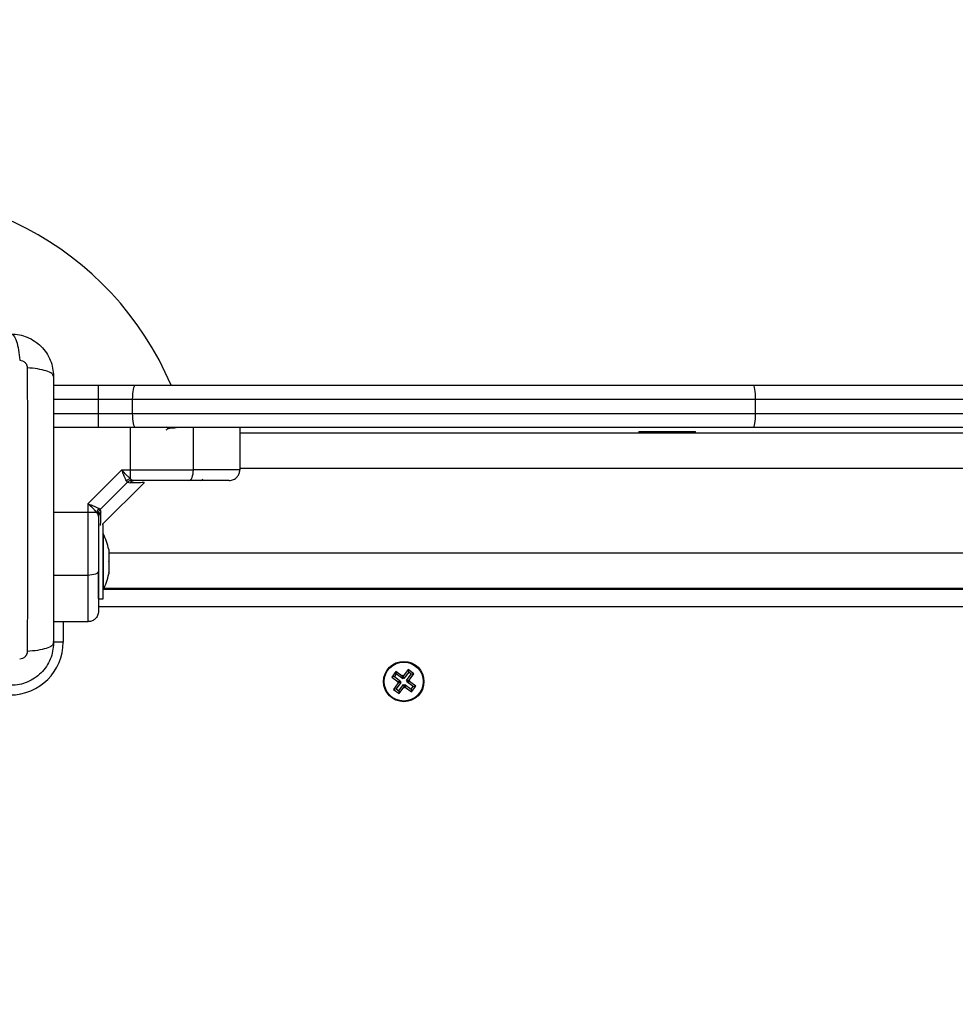
# Model space of a CAD drawing. Units: inches. Extents: x 2.9 to 21, y 9 to 24.1.
# Drawn here: x 11.7 to 12, y 15.2 to 15.4 of the extents above; entities that cross this region are included whole.
import ezdxf

# ---------------------------------------------------------------- set-up
doc = ezdxf.new("R2010")
doc.units = ezdxf.units.IN
doc.header["$MEASUREMENT"] = 0
doc.layers.add('DIASTASEIS', color=253, linetype='Continuous', lineweight=5)
doc.styles.get("Standard").update_dxf_attribs({"font": 'ARIALN.TTF'})
doc.dimstyles.get("Standard").update_dxf_attribs({"dimtxt": 0.18, "dimasz": 0.15, "dimexe": 0.18, "dimexo": 0.0625, "dimgap": 0.09, "dimtad": 0, "dimtih": 1, "dimtoh": 1, "dimrnd": 0.005, "dimzin": 0, "dimdsep": 46, "dimtxsty": 'Standard', "dimblk": 'OBLIQUE', "dimcen": 0.09, "dimadec": 0, "dimazin": 0, "dimtfac": 1, "dimtofl": 0, "dimtmove": 0, "dimatfit": 3, "dimfxl": 1, "dimtolj": 1, "dimtzin": 0, "dimarcsym": 0})

# ---------------------------------------------------------------- blocks, each defined once
blk = doc.blocks.new('_Oblique')
at = {"color": 0, "linetype": 'ByBlock', "lineweight": -2}
blk.add_line((-0.5, -0.5), (0.5, 0.5), dxfattribs=at)
blk = doc.blocks.new('*D47')
at = {"layer": 'Defpoints', "color": 0}
for p in [(11.62685472334471, 17.67301346895692), (11.62685472334471, 15.30711769393201), (14.35730462004386, 14.90456145200733)]:
    blk.add_point(p, dxfattribs=at)
at = {"layer": 'DIASTASEIS', "color": 0, "lineweight": -2}
for p, q in [((11.62685472334471, 15.36961769393201), (11.62685472334471, 17.85301346895692)), ((14.35730462004386, 14.96706145200733), (14.35730462004386, 17.85301346895692)), ((11.62685472334471, 17.67301346895692), (12.70937162258082, 17.67301346895692)), ((14.35730462004386, 17.67301346895692), (13.27478772080729, 17.67301346895692))]:
    blk.add_line(p, q, dxfattribs=at)
at = {"layer": 'DIASTASEIS', "color": 0, "linetype": 'ByBlock', "lineweight": -2, "xscale": 0.15, "yscale": 0.15, "zscale": 0.15, "rotation": 180}
blk.add_blockref('_Oblique', (11.62685472334471, 17.67301346895692), dxfattribs=at)
at = {"layer": 'DIASTASEIS', "color": 0, "linetype": 'ByBlock', "lineweight": -2, "xscale": 0.15, "yscale": 0.15, "zscale": 0.15}
blk.add_blockref('_Oblique', (14.35730462004386, 17.67301346895692), dxfattribs=at)
at = {"layer": 'DIASTASEIS', "color": 0, "insert": (12.99207967169406, 17.67301346895692), "char_height": 0.18, "attachment_point": 5}
blk.add_mtext('\\A1;\\A1;2.70', dxfattribs=at)
blk = doc.blocks.new('*D49')
at = {"layer": 'Defpoints', "color": 0}
for p in [(10.12685472334541, 18.28555685185809), (15.84504510390305, 14.96643390876399), (10.12685472334541, 13.73805367905244)]:
    blk.add_point(p, dxfattribs=at)
at = {"layer": 'DIASTASEIS', "color": 0, "lineweight": -2}
for p, q in [((10.12685472334541, 13.80055367905244), (10.12685472334541, 18.46555685185809)), ((15.84504510390305, 15.02893390876399), (15.84504510390305, 18.46555685185809)), ((10.12685472334541, 18.28555685185809), (12.70446969534319, 18.28555685185809)), ((15.84504510390305, 18.28555685185809), (13.26743013190527, 18.28555685185809))]:
    blk.add_line(p, q, dxfattribs=at)
at = {"layer": 'DIASTASEIS', "color": 0, "linetype": 'ByBlock', "lineweight": -2, "xscale": 0.15, "yscale": 0.15, "zscale": 0.15, "rotation": 180}
blk.add_blockref('_Oblique', (10.12685472334541, 18.28555685185809), dxfattribs=at)
at = {"layer": 'DIASTASEIS', "color": 0, "linetype": 'ByBlock', "lineweight": -2, "xscale": 0.15, "yscale": 0.15, "zscale": 0.15}
blk.add_blockref('_Oblique', (15.84504510390305, 18.28555685185809), dxfattribs=at)
at = {"layer": 'DIASTASEIS', "color": 0, "insert": (12.98594991362423, 18.28555685185809), "char_height": 0.18, "attachment_point": 5}
blk.add_mtext('\\A1;\\A1;5.70', dxfattribs=at)
blk = doc.blocks.new('KATOPSH_S206A')
at = {"color": 7, "linetype": 'Continuous', "lineweight": 25}
for p, q in [((11.71895967985239, 15.34601064851995), (11.73170970941629, 15.34601064851995)), ((11.73170970941629, 15.34201070001836), (11.73170970941629, 15.34601064851995)), ((11.73170970941629, 15.34601064851995), (11.74214993978586, 15.34601064851995)), ((11.74214993978586, 15.34601064851995), (11.91704921985712, 15.34601064851995)), ((11.91704921985712, 15.34601064851995), (12.08557485605326, 15.34601064851995)), ((11.74137662912455, 15.34201070001836), (11.73170970941629, 15.34201070001836)), ((11.73170970941629, 15.33801075151678), (11.73170970941629, 15.34201070001836)), ((11.91774564052668, 15.34201070001836), (11.74137662912455, 15.34201070001836)), ((11.74137662912455, 15.33801075151678), (11.74137662912455, 15.34201070001836)), ((11.91774564052668, 15.33801075151678), (11.91774564052668, 15.34201070001836)), ((12.0848784353837, 15.34201070001836), (11.91774564052668, 15.34201070001836)), ((11.73170970941629, 15.33401056459661), (11.73170970941629, 15.33801075151678)), ((11.73170970941629, 15.33801075151678), (11.74137662912455, 15.33801075151678)), ((11.74137662912455, 15.33801075151678), (11.91774564052668, 15.33801075151678)), ((11.91774564052668, 15.33801075151678), (12.0848784353837, 15.33801075151678)), ((11.73170970941629, 15.33401056459661), (11.71895967985239, 15.33401056459661)), ((11.74214993978586, 15.33401056459661), (11.73170970941629, 15.33401056459661)), ((11.74072407747354, 15.32201071909185), (11.74072407747354, 15.33401056459661)), ((11.91704921985712, 15.33401056459661), (11.74214993978586, 15.33401056459661)), ((11.75112735296335, 15.33401580980535), (11.75111865068521, 15.33401056459661)), ((11.75851058031168, 15.33401557138677), (11.75866531396952, 15.33410521677251)), ((11.75869344736185, 15.33390947511907), (11.75851904417124, 15.33401056459661)), ((11.75856434370127, 15.32201071909185), (11.75856434370127, 15.33401056459661)), ((11.77170967126932, 15.33401056459661), (11.77170967126932, 15.32201071909185)), ((11.77170967126932, 15.33251067331548), (12.36570971275415, 15.33251067331548)), ((11.88470970655527, 15.33291073969121), (11.88470970655527, 15.33251067331548)), ((11.88470970655527, 15.33291073969121), (11.88843261266794, 15.33291073969121)), ((11.88843261266794, 15.33291073969121), (11.9007097389802, 15.33291073969121)), ((11.9007097389802, 15.33251067331548), (11.9007097389802, 15.33291073969121)), ((12.08557485605326, 15.33401056459661), (11.91704921985712, 15.33401056459661)), ((11.7382831480607, 15.32201071909185), (11.72870968843546, 15.31243725946661)), ((11.7382831480607, 15.32201071909185), (11.74072407747354, 15.32201071909185)), ((11.74072407747354, 15.31951113870855), (11.74072407747354, 15.32201071909185)), ((11.73993205095377, 15.31853719881292), (11.73218320871439, 15.31078835657354)), ((11.73270963693705, 15.3065106504273), (11.74469934965219, 15.31850024393316)), ((11.73993205095377, 15.31853719881292), (11.73962294126596, 15.3189458482575)), ((11.73993205095377, 15.31853719881292), (11.74062859083261, 15.31831928423162)), ((11.74072407747354, 15.31951113870855), (11.74120520616617, 15.31915827921148)), ((11.7419372704133, 15.31901069811101), (11.74120520616617, 15.31915827921148)), ((11.72870968843546, 15.31243725946661), (11.72870968843546, 15.30999633005376)), ((11.73120926881876, 15.30999633005376), (11.72870968843546, 15.30999633005376)), ((11.72870968843546, 15.30999633005376), (11.72870968843546, 15.29215594461675)), ((11.73156212831583, 15.30951520136114), (11.73120926881876, 15.30999633005376)), ((11.73170970941629, 15.30878301790472), (11.73156212831583, 15.30951520136114)), ((11.73218320871439, 15.31078835657354), (11.73177455926981, 15.31109734705205)), ((11.73218320871439, 15.31078835657354), (11.7324010040864, 15.3100916974854)), ((11.73300968671884, 15.3065106504273), (11.73270963693705, 15.3065106504273)), ((11.73300968671884, 15.28551074198003), (11.73300968671884, 15.3065106504273)), ((11.73195361162271, 15.30592223337408), (11.73196302915659, 15.30590459039922)), ((11.73301970029917, 15.30401059320684), (11.73300968671884, 15.30401059320684)), ((11.73301970029917, 15.30401059320684), (11.73301970029917, 15.29601069620367)), ((11.73458277250376, 15.299456798346), (11.73458277250376, 15.2990278833222)), ((11.73458277250376, 15.29896112612005), (11.73458277250376, 15.29607745340581)), ((11.73301970029917, 15.29601069620367), (11.73301970029917, 15.28801079920049)), ((11.73458277250376, 15.29594393900152), (11.73458277250376, 15.29306026628728)), ((11.73170970941629, 15.28551074198003), (11.73170970941629, 15.29304190805669)), ((11.73458277250376, 15.29299350908514), (11.73458277250376, 15.29256459406133)), ((11.73300968671884, 15.28801079920049), (11.73301970029917, 15.28801079920049)), ((11.73314308191385, 15.28826066187139), (12.40427630210962, 15.28826066187139)), ((11.73326169515695, 15.28851076296087), (12.40415771866884, 15.28851076296087)), ((11.74170969987955, 15.28851076296087), (11.74170969987955, 15.28826066187139)), ((11.73170970941629, 15.28551074198003), (11.73300968671884, 15.28551074198003)), ((11.72870968843546, 15.27901073625799), (11.71895967985239, 15.27901073625799)), ((11.81592296625223, 15.26496072939153), (11.81472848917093, 15.26335664919134)), ((11.81603275800791, 15.26421090296026), (11.81592296625223, 15.26496072939153)), ((11.81772755647745, 15.26361700227972), (11.81592296625223, 15.26496072939153)), ((11.81942128206339, 15.26547261408086), (11.81807743574228, 15.26366802385564)), ((11.81953095460977, 15.26472278764959), (11.81818710828867, 15.26291819742437)), ((11.81953095460977, 15.26472278764959), (11.81942128206339, 15.26547261408086)), ((11.82102536226358, 15.26427813699956), (11.81942128206339, 15.26547261408086)), ((11.82027541662302, 15.26416846445318), (11.81953095460977, 15.26472278764959)), ((11.81547831560221, 15.2634665601563), (11.81472848917093, 15.26335664919134)), ((11.81472848917093, 15.26335664919134), (11.81653296018686, 15.26201292207952)), ((11.81658422018137, 15.2616629236054), (11.81524037386026, 15.25985857179876)), ((11.81603275800791, 15.26421090296026), (11.81547831560221, 15.2634665601563)), ((11.81547831560221, 15.2634665601563), (11.81728290582743, 15.26212259462591)), ((11.81733404661264, 15.26177283457037), (11.81599020029154, 15.25996824434515)), ((11.81783734823313, 15.26286693742986), (11.81603275800791, 15.26421090296026)), ((11.81653296018686, 15.26201292207952), (11.81638371015634, 15.2618124120545)), ((11.81713353658762, 15.26192208460088), (11.81638371015634, 15.2618124120545)), ((11.81638371015634, 15.2618124120545), (11.81658422018137, 15.2616629236054)), ((11.81728290582743, 15.26212259462591), (11.81653296018686, 15.26201292207952)), ((11.81733404661264, 15.26177283457037), (11.81658422018137, 15.2616629236054)), ((11.81728290582743, 15.26212259462591), (11.81713353658762, 15.26192208460088)), ((11.81713353658762, 15.26192208460088), (11.81733404661264, 15.26177283457037)), ((11.81787692571726, 15.26381751230474), (11.81772755647745, 15.26361700227972)), ((11.81783734823313, 15.26286693742986), (11.81772755647745, 15.26361700227972)), ((11.81798659826364, 15.26306744745489), (11.81783734823313, 15.26286693742986)), ((11.81798659826364, 15.26306744745489), (11.81787692571726, 15.26381751230474)), ((11.81807743574228, 15.26366802385564), (11.81787692571726, 15.26381751230474)), ((11.81818710828867, 15.26291819742437), (11.81798659826364, 15.26306744745489)), ((11.81818710828867, 15.26291819742437), (11.81807743574228, 15.26366802385564)), ((11.81893157030191, 15.26236387422796), (11.82027541662302, 15.26416846445318)), ((11.81893157030191, 15.26236387422796), (11.81968151594248, 15.26247354677434)), ((11.81913208032694, 15.26221462419744), (11.81893157030191, 15.26236387422796)), ((11.81898271108713, 15.26201411417242), (11.81913208032694, 15.26221462419744)), ((11.81898271108713, 15.26201411417242), (11.81973265672769, 15.2621237867188)), ((11.82078730131235, 15.26067014864202), (11.81898271108713, 15.26201411417242)), ((11.81913208032694, 15.26221462419744), (11.8198820259675, 15.26232429674383)), ((11.81968151594248, 15.26247354677434), (11.82102536226358, 15.26427813699956)), ((11.8198820259675, 15.26232429674383), (11.81968151594248, 15.26247354677434)), ((11.81973265672769, 15.2621237867188), (11.8198820259675, 15.26232429674383)), ((11.82153724695291, 15.26077982118841), (11.81973265672769, 15.2621237867188)), ((11.82027541662302, 15.26416846445318), (11.82102536226358, 15.26427813699956)), ((11.81599020029154, 15.25996824434515), (11.81524037386026, 15.25985857179876)), ((11.81524037386026, 15.25985857179876), (11.81684433485117, 15.25866385629888)), ((11.81599020029154, 15.25996824434515), (11.81673466230478, 15.25941368273016)), ((11.81673466230478, 15.25941368273016), (11.81807850862589, 15.26121827295538)), ((11.81673466230478, 15.25941368273016), (11.81684433485117, 15.25866385629888)), ((11.81684433485117, 15.25866385629888), (11.81818830038156, 15.2604684465241)), ((11.81807850862589, 15.26121827295538), (11.81818830038156, 15.2604684465241)), ((11.81807850862589, 15.26121827295538), (11.81827901865091, 15.26106902292486)), ((11.81818830038156, 15.2604684465241), (11.81838881040659, 15.26031919649358)), ((11.81827901865091, 15.26106902292486), (11.81842838789072, 15.26126953294988)), ((11.81827901865091, 15.26106902292486), (11.81838881040659, 15.26031919649358)), ((11.81838881040659, 15.26031919649358), (11.81853806043711, 15.26051970651861)), ((11.81842838789072, 15.26126953294988), (11.81853806043711, 15.26051970651861)), ((11.81842838789072, 15.26126953294988), (11.82023297811594, 15.25992556741949)), ((11.81853806043711, 15.26051970651861), (11.82034265066233, 15.25917574098821)), ((11.82023297811594, 15.25992556741949), (11.82078730131235, 15.26067014864202)), ((11.82023297811594, 15.25992556741949), (11.82034265066233, 15.25917574098821)), ((11.82034265066233, 15.25917574098821), (11.82153724695291, 15.26077982118841)), ((11.82078730131235, 15.26067014864202), (11.82153724695291, 15.26077982118841))]:
    blk.add_line(p, q, dxfattribs=at)
at = {"color": 8, "linetype": 'Continuous', "lineweight": 25}
for p, q in [((11.73170970941629, 15.34201070001836), (11.71895967985239, 15.34201070001836)), ((11.71895967985239, 15.33801075151678), (11.73170970941629, 15.33801075151678)), ((11.77170967126932, 15.32251068285223), (12.36570971275415, 15.32251068285223)), ((11.72870968843546, 15.30999633005376), (11.71895967985239, 15.30999633005376)), ((11.73458277250376, 15.29851075342413), (12.40283664132204, 15.29851075342413)), ((11.72870968843546, 15.29215594461675), (11.71895967985239, 15.29215594461675)), ((12.4057097044095, 15.28326078584905), (11.73170970941629, 15.28326078584905)), ((11.72170971895304, 15.27901073625799), (11.72170971895304, 15.2732607953858)), ((11.72170971895304, 15.2732607953858), (11.71880172754373, 15.2732607953858))]:
    blk.add_line(p, q, dxfattribs=at)
at = {"color": 7, "linetype": 'Continuous', "lineweight": 25, "flags": 128}
for points in [[(11.74137662912455, 15.34201070001836), (11.74139153028574, 15.34279104402776), (11.74143551851358, 15.3435413472962), (11.74150692487802, 15.34423299959417), (11.74160312677469, 15.34483905962225), (11.74172030950632, 15.34533663919683), (11.7418540623292, 15.34570618799444), (11.74199914003458, 15.34593387773748), (11.74214993978586, 15.34601064851995)], [(11.91774564052668, 15.34201070001836), (11.9177322294816, 15.34279104402776), (11.91769259239283, 15.3435413472962), (11.91762827898111, 15.34423299959417), (11.91754167343225, 15.34483905962225), (11.91743611360636, 15.34533663919683), (11.91731571222391, 15.34570618799444), (11.91718511844721, 15.34593387773748), (11.91704921985712, 15.34601064851995)], [(11.74214993978586, 15.33401056459661), (11.74199914003458, 15.33408757379766), (11.7418540623292, 15.3343152635407), (11.74172030950632, 15.33468481233831), (11.74160312677469, 15.33518215349432), (11.74150692487802, 15.33578845194097), (11.74143551851358, 15.33647986582037), (11.74139153028574, 15.33723040750738), (11.74137662912455, 15.33801075151678)], [(11.91704921985712, 15.33401056459661), (11.91718511844721, 15.33408757379766), (11.91731571222391, 15.3343152635407), (11.91743611360636, 15.33468481233831), (11.91754167343225, 15.33518215349432), (11.91762827898111, 15.33578845194097), (11.91769259239283, 15.33647986582037), (11.9177322294816, 15.33723040750738), (11.91774564052668, 15.33801075151678)], [(11.75728999639597, 15.31901069811101), (11.75753866697397, 15.31906839540716), (11.75777768159952, 15.31923910310979), (11.75799798036661, 15.31951638391729), (11.75819109941568, 15.319889270575), (11.7583495285615, 15.32034393480535), (11.75846730733957, 15.32086273363348), (11.75853978658762, 15.32142540148016), (11.75856434370127, 15.32201071909185)], [(11.73170970941629, 15.29343029192205), (11.73165201212015, 15.29318185976263), (11.73148130441751, 15.29294272592779), (11.73120414281931, 15.2927224271607), (11.73083101774301, 15.29252930811163), (11.73037635351267, 15.29237075975652), (11.72985779310312, 15.29225298097845), (11.72929500604715, 15.2921805017304), (11.72870968843546, 15.29215594461675)]]:
    blk.add_lwpolyline(points, dxfattribs=at)
at = {"color": 7, "linetype": 'Continuous', "lineweight": 25}
for radius in [0.005717157287524284, 0.005517157287525321]:
    blk.add_circle((11.81813282883996, 15.2620682949555), radius, dxfattribs=at)
for centre, radius, start, end in [((11.66945969444333, 15.31076068311086), 0.09000000000000027, 23.0582440763264, 180), ((11.74127989300342, 15.31707335522378), 0.002500343820510651, 102.8439028510868, 131.5053176682178), ((11.7419691474127, 15.31736614842703), 0.001644858597548826, 91.11044917330919, 144.5871709028042), ((11.76070969444328, 15.31951068311128), 0.0005, 270, 0), ((11.73364571342228, 15.30944102254489), 0.002498925515762265, 138.4851090689916, 167.1606296409252), ((11.73335439105023, 15.30875115803246), 0.00164499019075506, 125.4203043712923, 178.8902363084487), ((11.71712758917994, 15.29601068311104), 0.01779210526315869, 11.16826200238123, 26.72043689476909), ((11.71712758917994, 15.29601068311104), 0.01779210526315788, 333.279563105236, 348.8317379976187), ((11.70670969444319, 15.27326068311095), 0.01500000000000182, 270, 0)]:
    blk.add_arc(centre, radius, start, end, dxfattribs=at)
for points, knots in [([(11.70695971513834, 15.36051078966375), (11.70722721756994, 15.36041194774407), (11.70777726912939, 15.3602087041636), (11.70851914895621, 15.35857003141336), (11.70910757951589, 15.35613611182362), (11.70929761681174, 15.35407304669206), (11.70939003492441, 15.35306974580999)], [0, 0, 0, 0, 0.2431588833488784, 0.499995167895321, 0.7568398198456139, 1, 1, 1, 1]), ([(11.70695971513834, 15.36051078966375), (11.70775422436992, 15.36046517485192), (11.70931109102304, 15.36037579114645), (11.71157452973995, 15.35966484815026), (11.71365738749984, 15.35856382457177), (11.71549943766769, 15.35705072638893), (11.71701285471892, 15.35520869004631), (11.71811372753865, 15.35312591005049), (11.71882475060312, 15.35086228553337), (11.71891408306675, 15.34930537761602), (11.71895967985239, 15.34851070574041)], [0, 0, 0, 0, 0.1265030969626988, 0.2478869287125411, 0.3747654255206902, 0.4999994768870168, 0.6252009791856759, 0.7521078942858725, 0.8734717176386383, 1, 1, 1, 1]), ([(11.70939003492441, 15.35306974580999), (11.7096646658045, 15.35303916938528), (11.71007754973954, 15.3529932003571), (11.71057288304684, 15.35272085673569), (11.71090212739483, 15.35245316232067), (11.71116982532232, 15.35212397226678), (11.71144209873938, 15.35162851860787), (11.71148813024621, 15.35121561372898), (11.71151875520792, 15.35094090631719)], [0, 0, 0, 0, 0.2491015928170377, 0.3745028451633725, 0.4999614694735307, 0.625469915919899, 0.7508235059190519, 0.9999999999999999, 0.9999999999999999, 0.9999999999999999, 0.9999999999999999]), ([(11.71151875520792, 15.35094090631719), (11.71153493264848, 15.346555218905), (11.71156733169238, 15.3377718715501), (11.71159578908947, 15.32431745850408), (11.71160630446349, 15.31076070001836), (11.71159578908947, 15.29720394153264), (11.71156733169238, 15.28374952848662), (11.71153493264848, 15.27496618113128), (11.71151875520792, 15.27058049371954)], [0, 0, 0, 0, 0.1662887282839465, 0.3330314098087221, 0.5, 0.666968590191278, 0.8337112717160535, 1, 1, 1, 1]), ([(11.71895967985239, 15.34851070574041), (11.71886088639559, 15.34877816231983), (11.71865773539122, 15.34932813874821), (11.71701893191158, 15.35007002075736), (11.71458490664082, 15.35065843229677), (11.71252196114375, 15.35084848439328), (11.71151875520792, 15.35094090631719)], [0, 0, 0, 0, 0.243152316002244, 0.4999990751124745, 0.7568506310478638, 0.9999999999999999, 0.9999999999999999, 0.9999999999999999, 0.9999999999999999]), ([(11.71895967985239, 15.34851070574041), (11.71895967985239, 15.34437300053241), (11.71895967985239, 15.33611319521106), (11.71895967985239, 15.32347197571517), (11.71895967985239, 15.31077259834683), (11.71895967985239, 15.29806471027769), (11.71895967985239, 15.28542327611012), (11.71895967985239, 15.27715180834321), (11.71895967985239, 15.27301069429632)], [0, 0, 0, 0, 0.167002780526324, 0.3333757206116013, 0.4999995904799344, 0.6661562481103149, 0.8328609759006693, 1, 1, 1, 1]), ([(11.75076030756082, 15.33422847917791), (11.7508916946893, 15.33415235281063), (11.75115728751945, 15.33399846698148), (11.75142265366713, 15.33384447532671), (11.75155674482431, 15.33376666239019)], [0, 0, 0, 0, 0.4946938081325951, 1, 1, 1, 1]), ([(11.75159501100626, 15.33378883531805), (11.75145074235098, 15.33370497257238), (11.75116139026414, 15.33353677345576), (11.75087138581586, 15.33336880216211), (11.75072597528543, 15.33328458002325)], [0, 0, 0, 0, 0.4985920684492661, 1, 1, 1, 1]), ([(11.75160550142374, 15.33378812006231), (11.75162606741634, 15.33379874847469), (11.75169924841367, 15.33383656808564), (11.75208226153319, 15.33388515079605), (11.75266573818163, 15.33393839678911), (11.75313959251417, 15.33397721040365), (11.75350627545396, 15.33400049008515), (11.75366496111002, 15.33401056459661)], [0, 0, 0, 0, 0.1395360981059102, 0.4965182561461942, 0.6776545094020873, 0.8605018116914929, 0.9999999999999999, 0.9999999999999999, 0.9999999999999999, 0.9999999999999999]), ([(11.73962294126596, 15.3189458482575), (11.73952567718862, 15.31912209156144), (11.73931732534794, 15.31949962680073), (11.73898312420516, 15.32025921772083), (11.73863353408279, 15.32111786812811), (11.73840048487301, 15.32171172233075), (11.7382831480607, 15.32201071909185)], [0, 0, 0, 0, 0.2307580111747791, 0.494312572318664, 0.7453938989383357, 1, 1, 1, 1]), ([(11.74072407747354, 15.31951113870855), (11.74055579695943, 15.31965972282615), (11.74019683302714, 15.31997667181531), (11.73938780276723, 15.3208057604229), (11.73872221595713, 15.32153178330782), (11.7382831480607, 15.32201071909185)], [0, 0, 0, 0, 0.2309734253562638, 0.4926959558372229, 0.9999999999999999, 0.9999999999999999, 0.9999999999999999, 0.9999999999999999]), ([(11.74072407747354, 15.32201071909185), (11.74243961233725, 15.32201071909185), (11.74588089128048, 15.32201071909185), (11.7506016891619, 15.32201071909185), (11.75485225155472, 15.32201071909185), (11.75732942447831, 15.32201071909185), (11.75856434370127, 15.32201071909185)], [0, 0, 0, 0, 0.2792572638581806, 0.5601763988577206, 0.7807393199414054, 1, 1, 1, 1]), ([(11.77170967126932, 15.32201071909185), (11.77159780166477, 15.32201071909185), (11.77138362843544, 15.32201071909185), (11.76997689445881, 15.32201071909185), (11.76831397485995, 15.32201071909185), (11.76591797435486, 15.32201071909185), (11.76269646788779, 15.32201071909185), (11.75992659454079, 15.32201071909185), (11.75856434370127, 15.32201071909185)], [0, 0, 0, 0, 0.1537996546155982, 0.2944478865174614, 0.4234216020869032, 0.5443155734898666, 0.775889936218534, 1, 1, 1, 1]), ([(11.76870965028849, 15.31901069811101), (11.76913477148247, 15.31906362370273), (11.77001946081492, 15.31917376336924), (11.77102570518974, 15.31998522394633), (11.7716114730336, 15.32099437731404), (11.77167779890243, 15.32168084332625), (11.77170967126932, 15.32201071909185)], [0, 0, 0, 0, 0.2702692268834622, 0.5624379710672002, 0.7897330576997356, 1, 1, 1, 1]), ([(11.73993205095377, 15.31853719881292), (11.74014643767742, 15.31871480146629), (11.74052926309542, 15.31903194242022), (11.74099867182832, 15.31911967701762), (11.74120520616617, 15.31915827921148)], [0, 0, 0, 0, 0.5600117268899111, 1, 1, 1, 1]), ([(11.74462389017191, 15.31842490366216), (11.74457547550247, 15.31842371426637), (11.74447829642833, 15.31842132688325), (11.74367792756931, 15.31840188211254), (11.74244983461477, 15.31837080331707), (11.74123647463222, 15.318336479962), (11.74062859083261, 15.31831928423162)], [0, 0, 0, 0, 0.2495204294597176, 0.5008433288950166, 0.7499264371621468, 1, 1, 1, 1]), ([(11.75728999639597, 15.31901069811101), (11.75607493862645, 15.31901069811101), (11.75364365032493, 15.31901069811101), (11.74981566446041, 15.31901069811101), (11.7459065198239, 15.31901069811101), (11.74326044350738, 15.31901069811101), (11.7419372704133, 15.31901069811101)], [0, 0, 0, 0, 0.2498795048371759, 0.5000001908347732, 0.7499745980707145, 1, 1, 1, 1]), ([(11.76870965028849, 15.31901069811101), (11.76864210007653, 15.31901069811101), (11.76853807643676, 15.31901069811101), (11.76796204208614, 15.31901069811101), (11.76722467420706, 15.31901069811101), (11.76607707154136, 15.31901069811101), (11.76437059834353, 15.31901069811101), (11.76229732041639, 15.31901069811101), (11.75987398670469, 15.31901069811101), (11.75815476321651, 15.31901069811101), (11.75728999639597, 15.31901069811101)], [0, 0, 0, 0, 0.1180599138418766, 0.1818058236158816, 0.2503053268654213, 0.3757506229754418, 0.5000921791843383, 0.6622130533897457, 0.8300936755213902, 1, 1, 1, 1]), ([(11.72870968843546, 15.31243725946661), (11.72900828554003, 15.31232011221618), (11.72960261172949, 15.31208694291217), (11.73046130980566, 15.3117368499079), (11.73122124594721, 15.31140304409291), (11.73159843540617, 15.31119465275924), (11.73177455926981, 15.31109734705205)], [0, 0, 0, 0, 0.2542599708699584, 0.5060777801508415, 0.769369244250269, 1, 1, 1, 1]), ([(11.73120926881876, 15.30999633005376), (11.73106084172997, 15.31016445504201), (11.73074422939254, 15.31052308530252), (11.72991517284601, 15.31133203191848), (11.72918899857387, 15.3119978122495), (11.72870968843546, 15.31243725946661)], [0, 0, 0, 0, 0.2307778767122108, 0.4922761979837429, 1, 1, 1, 1]), ([(11.73218320871439, 15.31078835657354), (11.73200560855668, 15.31057392705361), (11.73168851308429, 15.31019107474731), (11.73160074075287, 15.30972169078996), (11.73156212831583, 15.30951520136114)], [0, 0, 0, 0, 0.5600841795755866, 0.9999999999999999, 0.9999999999999999, 0.9999999999999999, 0.9999999999999999]), ([(11.73170970941629, 15.30878301790472), (11.73170970941629, 15.3074606431137), (11.73170970941629, 15.30481454924529), (11.73170970941629, 15.30090615833205), (11.73170970941629, 15.29707747564453), (11.73170970941629, 15.29464610461037), (11.73170970941629, 15.29343029192205)], [0, 0, 0, 0, 0.2498734481762666, 0.5000009102253917, 0.7499743029878017, 1, 1, 1, 1]), ([(11.73458277250376, 15.29896112612005), (11.73458200425677, 15.29898652686552), (11.73458121505729, 15.29901262034991), (11.73458273222587, 15.29902748859513), (11.73458277250376, 15.2990278833222)], [0, 0, 0, 0, 0.9734516713356755, 1, 1, 1, 1]), ([(11.73458277250376, 15.29594393900152), (11.73458201486329, 15.29598736772823), (11.73458123625488, 15.2960319983581), (11.73458273221769, 15.29607626140159), (11.73458277250376, 15.29607745340581)], [0, 0, 0, 0, 0.9730699939369792, 1, 1, 1, 1]), ([(11.73170970941629, 15.29343029192205), (11.73170970941629, 15.29277443219917), (11.73170970941629, 15.29149913432775), (11.73170970941629, 15.28962563681307), (11.73170970941629, 15.28785940828448), (11.73170970941629, 15.28633139948306), (11.73170970941629, 15.2851034975547), (11.73170970941629, 15.28413860153705), (11.73170970941629, 15.28314812373719), (11.73170970941629, 15.28223151086331), (11.73170970941629, 15.28208156836536), (11.73170970941629, 15.28201075723882)], [0, 0, 0, 0, 0.1286347457588342, 0.2501260736874502, 0.3799747668265984, 0.500017274577022, 0.5897343242544996, 0.6728047094920587, 0.7499565357225694, 0.8819156703692708, 1, 1, 1, 1]), ([(11.73458277250376, 15.29299350908514), (11.73458205765547, 15.29301227264068), (11.73458132176967, 15.29303158839866), (11.73458273218267, 15.29305946922523), (11.73458277250376, 15.29306026628728)], [0, 0, 0, 0, 0.9714118247332345, 1, 1, 1, 1]), ([(11.72870968843546, 15.29215594461675), (11.72870968843546, 15.29079378028382), (11.72870968843546, 15.28802398897551), (11.72870968843546, 15.28480246315212), (11.72870968843546, 15.28240632148663), (11.72870968843546, 15.28074337869884), (11.72870968843546, 15.27933680985916), (11.72870968843546, 15.27912261707934), (11.72870968843546, 15.27901073625799)], [0, 0, 0, 0, 0.2241006222105302, 0.4556806697814504, 0.576579365749941, 0.7055535921831437, 0.8461997361853132, 1, 1, 1, 1]), ([(11.73170970941629, 15.28201075723882), (11.73165684588349, 15.28158558872747), (11.73154684344246, 15.28070086590742), (11.73073524171451, 15.27969464942498), (11.72972605956721, 15.27910895460218), (11.72903956239662, 15.27904261405638), (11.72870968843546, 15.27901073625799)], [0, 0, 0, 0, 0.2702829205921097, 0.562425159157907, 0.7897375951969429, 1, 1, 1, 1]), ([(11.71895967985239, 15.27301069429632), (11.71891411151029, 15.27221618451404), (11.71882481646418, 15.27065927495096), (11.71811386457267, 15.26839580259821), (11.71701288497871, 15.26631286724933), (11.71549956394784, 15.26447101114809), (11.71365759801557, 15.26295752760825), (11.71157483579447, 15.2618567767172), (11.70931133208143, 15.26114545626342), (11.70775443420899, 15.26105618097517), (11.70695971513834, 15.26101061037298)], [0, 0, 0, 0, 0.1265023979976755, 0.2478922192517462, 0.3747706443309848, 0.5000037450283431, 0.625205176546156, 0.7521120199013764, 0.8734654928144843, 1, 1, 1, 1]), ([(11.71895967985239, 15.27301069429632), (11.71886093845643, 15.27274327139412), (11.71865789597979, 15.27219336820554), (11.71701904580078, 15.27145095197375), (11.71458501016224, 15.27086312399842), (11.7125220056767, 15.27067280734173), (11.71151875520792, 15.27058025530096)], [0, 0, 0, 0, 0.2431536522599955, 0.4999981955750573, 0.7568463626422299, 1, 1, 1, 1]), ([(11.71151875520792, 15.27058025530096), (11.71148811682161, 15.27030563168773), (11.71144206092441, 15.26989281501483), (11.71116982546465, 15.26939742757486), (11.71090212735663, 15.2690682377679), (11.71057288305639, 15.2688005432874), (11.71007754973408, 15.2685281996869), (11.70966466580222, 15.26848223065463), (11.70939003492441, 15.26845165422674)], [0, 0, 0, 0, 0.2491253837189984, 0.3744875068385266, 0.500004496946721, 0.6254716615271925, 0.750881450238393, 1, 1, 1, 1])]:
    blk.add_open_spline(points, degree=3, knots=knots, dxfattribs=at)
at = {"color": 8, "linetype": 'Continuous', "lineweight": 25}
blk.add_open_spline([(11.73229955698099, 15.30626579454656), (11.73230011091874, 15.30628864342316), (11.73230228871699, 15.30637847351136), (11.73231907654491, 15.30706304124351), (11.73234954862056, 15.30826989950174), (11.73238381632592, 15.30948315906971), (11.7324010040864, 15.3100916974854)], degree=3, knots=[0, 0, 0, 0, 0.1025182746179783, 0.4030493797021714, 0.7005856007355606, 1, 1, 1, 1], dxfattribs=at)

msp = doc.modelspace()

# ---------------------------------------------------------------- block references
msp.add_blockref('KATOPSH_S206A', (0, 0))

# ---------------------------------------------------------------- dimensions: what is measured, and where the dimension line sits
at = {"layer": 'DIASTASEIS'}
dim = msp.add_linear_dim(base=(10.12685472334541, 18.28555685185809), p1=(15.84504510390305, 14.96643390876399), p2=(10.12685472334541, 13.73805367905244), text='\\A1;5.70', dimstyle='Standard', override={"dimtxsty": 'Standard'}, dxfattribs=at)
dim.commit()
dim.dimension.update_dxf_attribs({"geometry": '*D49', "text_midpoint": (12.98594991362423, 18.28555685185809)})
dim = msp.add_linear_dim(base=(11.62685472334471, 17.67301346895692), p1=(14.35730462004386, 14.90456145200733), p2=(11.62685472334471, 15.30711769393201), text='\\A1;2.70', dimstyle='Standard', override={"dimtxsty": 'Standard'}, dxfattribs=at)
dim.commit()
dim.dimension.update_dxf_attribs({"geometry": '*D47', "text_midpoint": (12.99207967169406, 17.67301346895692), "dimtype": 160})

doc.saveas('drawing.dxf')
